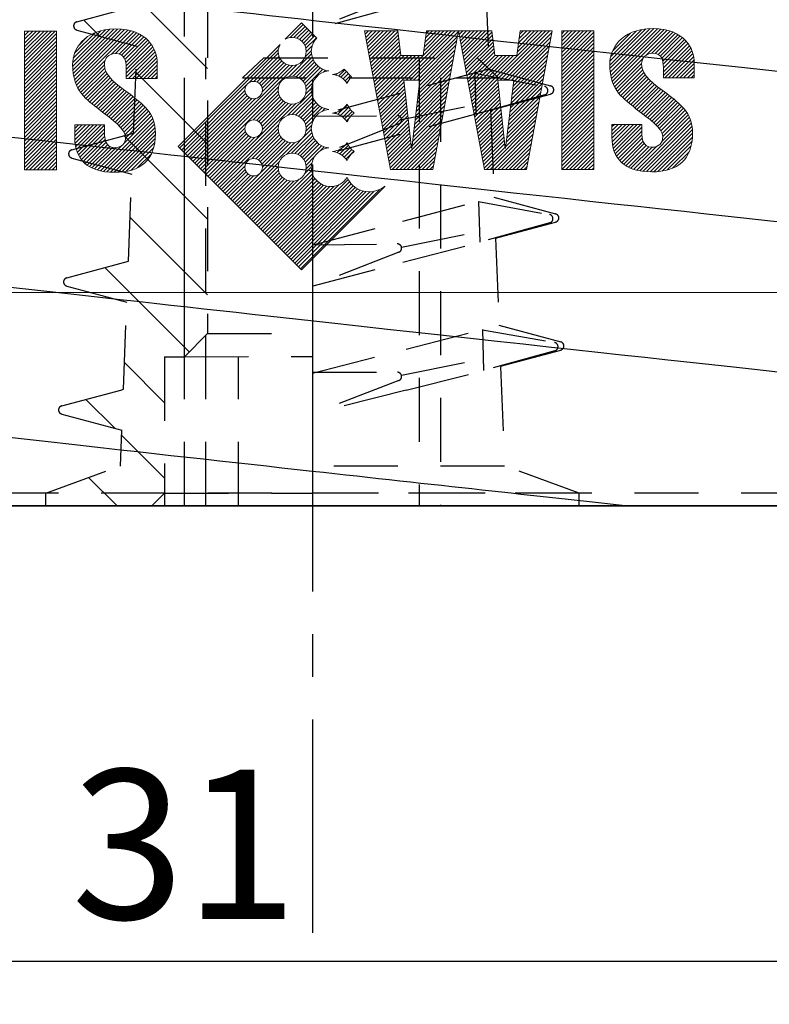
# Model space of a CAD drawing. Units: inches. Extents: x 1776 to 2583, y 700 to 1260.
# Drawn here: x 2445 to 2463, y 749 to 772 of the extents above; entities that cross this region are included whole.
import ezdxf

# ---------------------------------------------------------------- set-up
doc = ezdxf.new("R2010")
doc.units = ezdxf.units.IN
doc.header["$MEASUREMENT"] = 0
doc.linetypes.add('CENS', pattern=[13, 10, -1, 1, -1])
doc.linetypes.add('HIDS', pattern=[2.5, 1.5, -1])
for name, color, linetype in [('01-下書線', 251, 'Continuous'), ('02-実線-1', 7, 'Continuous'), ('03-細線', 1, 'Continuous'), ('04-破線-1', 5, 'HIDS'), ('06-中心線', 1, 'CENS'), ('08-ﾊｯﾁﾝｸﾞ', 2, 'Continuous'), ('10-寸法', 3, 'Continuous'), ('11-ﾈｼﾞ関連', 7, 'Continuous')]:
    doc.layers.add(name, color=color, linetype=linetype)
doc.styles.add('STD', font='TXT.shx', dxfattribs={"bigfont": 'bigfont.shx'})
doc.dimstyles.new('1：1', dxfattribs={"dimtxt": 3.5, "dimasz": 2.3, "dimexe": 1, "dimexo": 1, "dimgap": 1, "dimtad": 3, "dimdsep": 46, "dimtxsty": 'STD', "dimblk1": 'ARRI', "dimblk2": 'ARRI', "dimsah": 1, "dimcen": 0, "dimclrd": 3, "dimclre": 3, "dimclrt": 4, "dimadec": 0, "dimazin": 0, "dimtfac": 0.7, "dimtmove": 0, "dimatfit": 0, "dimldrblk": 'ARRI', "dimfxl": 1, "dimtvp": 1, "dimtolj": 1, "dimtzin": 0, "dimarcsym": 0})

# ---------------------------------------------------------------- blocks, each defined once
blk = doc.blocks.new('_DotSmall')
at = {"color": 0, "linetype": 'ByBlock', "const_width": 0.5}
blk.add_lwpolyline([(-0.0625, 0, 1), (0.0625, 0, 1)], format="xyb", close=True, dxfattribs=at)
blk = doc.blocks.new('*D150')
at = {"layer": '10-寸法', "color": 3, "lineweight": -2, "transparency": 16777216}
for p, q in [((2433.672, 765.652), (2433.672, 749.054)), ((2464.672, 765.652), (2464.672, 749.054)), ((2464.672, 750.054), (2433.672, 750.054))]:
    blk.add_line(p, q, dxfattribs=at)
at = {"layer": 'Defpoints', "color": 0, "transparency": 16777216}
for p in [(2433.672, 766.652), (2464.672, 766.652), (2433.672, 750.054)]:
    blk.add_point(p, dxfattribs=at)
at = {"layer": '10-寸法', "color": 3, "lineweight": -2, "transparency": 16777216, "xscale": 2.3, "yscale": 2.3, "zscale": 2.3, "rotation": 180}
blk.add_blockref('_DotSmall', (2433.672, 750.054), dxfattribs=at)
at = {"layer": '10-寸法', "color": 3, "lineweight": -2, "transparency": 16777216, "xscale": 2.3, "yscale": 2.3, "zscale": 2.3}
blk.add_blockref('_DotSmall', (2464.672, 750.054), dxfattribs=at)
at = {"layer": '10-寸法', "color": 4, "transparency": 16777216, "insert": (2449.172, 752.804), "char_height": 3.5, "attachment_point": 5, "style": 'STD'}
blk.add_mtext('\\A1;31', dxfattribs=at)
blk = doc.blocks.new('ARRI')
at = {"color": 0, "linetype": 'ByBlock'}
for p, q in [((0, 0), (-1, 0.213)), ((-1, -0.213), (0, 0)), ((0, 0), (-1, 0))]:
    blk.add_line(p, q, dxfattribs=at)
blk = doc.blocks.new('A$C1f61d381')
at = {"layer": '03-細線', "color": 1, "linetype": 'Continuous'}
for points, knots in [([(-46.623, -6.48), (-45.264, -6.634), (-43.948, -6.783), (-39.6, -7.274), (-36.766, -7.593), (-28.91, -8.476), (-24.53, -8.965), (-13.341, -10.203), (-8.477, -10.726), (-3.261, -11.267), (-2.059, -11.39), (0.119, -11.61), (1.108, -11.709), (4.067, -12.002), (6.046, -12.195), (10.01, -12.576), (11.995, -12.764), (19.923, -13.496), (25.888, -14.011), (37.868, -14.939), (43.883, -15.352), (50.258, -15.715), (50.591, -15.733), (50.924, -15.752)], [0.566987, 0.566987, 0.566987, 0.566987, 1.587586, 1.587586, 4.048073, 4.048073, 8.969046, 8.969046, 18.810991, 18.810991, 22.117687, 22.117687, 25.062017, 25.062017, 30.950679, 30.950679, 36.839341, 36.839341, 54.449275, 54.449275, 72.05921, 72.05921, 73.0308, 73.0308, 73.0308, 73.0308]), ([(-46.623, -8.996), (-45.363, -9.139), (-44.141, -9.277), (-39.881, -9.758), (-37.048, -10.077), (-29.191, -10.96), (-24.81, -11.449), (-13.616, -12.688), (-8.746, -13.211), (-3.153, -13.792), (-1.652, -13.944), (0.697, -14.18), (1.578, -14.267), (4.231, -14.53), (6.005, -14.703), (11.335, -15.215), (14.897, -15.546), (25.687, -16.507), (32.944, -17.094), (44.366, -17.875), (48.503, -18.129), (53.365, -18.387), (54.077, -18.424), (54.789, -18.46)], [0.637451, 0.637451, 0.637451, 0.637451, 1.587407, 1.587407, 4.047536, 4.047536, 8.967793, 8.967793, 18.808307, 18.808307, 23.036881, 23.036881, 25.6724, 25.6724, 30.943439, 30.943439, 41.485516, 41.485516, 62.797293, 62.797293, 74.83727, 74.83727, 76.902124, 76.902124, 76.902124, 76.902124]), ([(-46.623, -11.512), (-45.462, -11.643), (-44.334, -11.771), (-40.162, -12.242), (-37.329, -12.561), (-29.471, -13.444), (-25.089, -13.933), (-13.891, -15.173), (-9.014, -15.697), (-3.412, -16.278), (-1.909, -16.431), (0.47, -16.67), (1.377, -16.76), (4.112, -17.03), (5.941, -17.208), (11.435, -17.736), (15.108, -18.077), (26.158, -19.056), (33.569, -19.65), (45.717, -20.468), (50.426, -20.747), (56.308, -21.038), (57.464, -21.093), (58.621, -21.144)], [0.70821, 0.70821, 0.70821, 0.70821, 1.587229, 1.587229, 4.046999, 4.046999, 8.966541, 8.966541, 18.805625, 18.805625, 23.03152, 23.03152, 25.744325, 25.744325, 31.169935, 31.169935, 42.021155, 42.021155, 63.723596, 63.723596, 77.373869, 77.373869, 80.706008, 80.706008, 80.706008, 80.706008]), ([(-46.623, -15.034), (-45.601, -15.15), (-44.603, -15.263), (-40.556, -15.72), (-37.722, -16.039), (-29.864, -16.922), (-25.481, -17.411), (-14.276, -18.652), (-9.39, -19.177), (-4.122, -19.724), (-2.896, -19.849), (-0.693, -20.071), (0.296, -20.17), (3.132, -20.451), (4.985, -20.632), (8.7, -20.99), (10.561, -21.166), (16.151, -21.685), (19.89, -22.019), (33.448, -23.164), (43.34, -23.876), (56.347, -24.549), (59.377, -24.688), (62.92, -24.825), (63.423, -24.844), (63.926, -24.862)], [0.807775, 0.807775, 0.807775, 0.807775, 1.586978, 1.586978, 4.046247, 4.046247, 8.964787, 8.964787, 18.801865, 18.801865, 22.155206, 22.155206, 25.088727, 25.088727, 30.583185, 30.583185, 36.077643, 36.077643, 47.066559, 47.066559, 75.787881, 75.787881, 84.476265, 84.476265, 85.912989, 85.912989, 85.912989, 85.912989]), ([(-46.623, -18.557), (-45.738, -18.657), (-44.871, -18.755), (-40.949, -19.198), (-38.116, -19.517), (-30.256, -20.4), (-25.872, -20.889), (-14.66, -22.131), (-9.766, -22.656), (-4.476, -23.206), (-3.24, -23.332), (-1.025, -23.555), (-0.032, -23.654), (2.937, -23.949), (4.923, -24.143), (11.506, -24.775), (16.118, -25.2), (20.751, -25.601)], [0.907933, 0.907933, 0.907933, 0.907933, 1.586728, 1.586728, 4.045497, 4.045497, 8.963036, 8.963036, 18.798114, 18.798114, 22.170504, 22.170504, 25.108247, 25.108247, 30.983733, 30.983733, 44.536939, 44.536939, 44.536939, 44.536939]), ([(-42.045, -22.596), (-39.87, -22.841), (-37.821, -23.072), (-30.649, -23.878), (-26.263, -24.368), (-19.697, -25.095), (-17.238, -25.364), (-15.059, -25.601)], [2.23192, 2.23192, 2.23192, 2.23192, 4.044748, 4.044748, 8.961287, 8.961287, 12.678452, 12.678452, 12.678452, 12.678452])]:
    blk.add_open_spline(points, degree=3, knots=knots, dxfattribs=at)
blk = doc.blocks.new('A$C558c5dde')
at = {"layer": '11-ﾈｼﾞ関連', "linetype": 'HIDS'}
h = blk.add_hatch(dxfattribs=at)
h.set_pattern_fill('ANSI31', color=5, scale=10)
h.set_pattern_definition([(45, (-1657.6463, -718.7886), (-0.8838835, 0.8838835), [])])
h.paths.add_polyline_path([(12.171, 2.366), (11.784, 3.812, 0.767327), (11.59, 3.812), (11.213, 2.404), (9.171, 2.484), (8.784, 3.93, 0.767327), (8.59, 3.93), (8.213, 2.522), (6.171, 2.602), (5.784, 4.048, 0.767327), (5.59, 4.048), (5.213, 2.64), (3.171, 2.72), (2.784, 4.166, 0.767327), (2.59, 4.166), (2.213, 2.758), (0.171, 2.838), (0.155, 2.899), (-0.216, 4.284, 0.339454), (-0.313, 4.359, 0.339454), (-0.41, 4.284), (-0.787, 2.876), (-1.626, 2.909), (-2.263, 4.659), (-2.563, 4.659), (-2.563, 2.173), (-2.263, 1.873), (0.936, 1.873), (0.936, 1.409), (17.437, 1.409), (17.437, 2.159)])
h.paths.add_polyline_path([(17.437, 1.368), (17.437, 1.409), (0.936, 1.409), (1.477, 0.868), (16.937, 0.868)])
at = {"layer": '11-ﾈｼﾞ関連', "color": 5, "linetype": 'HIDS'}
for p, q in [((-2.563, 4.659), (-2.563, 1.873)), ((-2.563, 4.659), (-2.263, 4.659)), ((-2.263, 4.659), (-1.626, 2.909)), ((-0.41, 4.284), (-0.787, 2.876)), ((-0.216, 4.284), (0.155, 2.899)), ((2.59, 4.166), (2.213, 2.758)), ((2.784, 4.166), (3.171, 2.72)), ((5.59, 4.048), (5.213, 2.64)), ((5.784, 4.048), (6.171, 2.602)), ((8.59, 3.93), (8.213, 2.522)), ((8.784, 3.93), (9.171, 2.484)), ((11.59, 3.812), (11.213, 2.404)), ((11.784, 3.812), (12.171, 2.366)), ((-1.626, 2.909), (-0.787, 2.876)), ((0.155, 2.899), (0.171, 2.838)), ((0.171, 2.838), (2.213, 2.758)), ((3.171, 2.72), (5.213, 2.64)), ((6.171, 2.602), (8.213, 2.522)), ((9.171, 2.484), (11.213, 2.404)), ((12.171, 2.366), (17.437, 2.159)), ((-2.563, 2.173), (-2.263, 1.873)), ((17.437, 2.159), (17.437, 1.368)), ((-2.263, 1.873), (-2.563, 1.873)), ((-2.563, 0.141), (-2.563, 1.873)), ((0.936, 1.873), (-2.263, 1.873)), ((-2.263, 1.873), (-2.263, -1.591)), ((0.936, 1.873), (0.936, 1.409)), ((0.936, 1.409), (0.94, -1.591)), ((0.936, 1.409), (1.477, 0.868)), ((0.936, 1.409), (17.437, 1.409)), ((17.437, 1.368), (16.937, 0.868)), ((17.437, 1.368), (17.437, -1.591)), ((16.937, 0.868), (1.477, 0.868)), ((1.477, 0.868), (1.477, -1.591)), ((16.937, 0.868), (16.937, -1.591)), ((-2.563, 0.141), (0.936, 0.141)), ((-2.563, -1.591), (-2.563, 0.141)), ((-2.563, -7.841), (-2.563, -1.591)), ((-2.263, -7.841), (-2.263, -1.591)), ((-1.626, -6.091), (-1.626, -1.591)), ((0.152, -3.789), (-0.406, -1.591)), ((0.378, -3.616), (-0.406, -1.591)), ((0.553, -1.591), (1.115, -3.789)), ((0.57, -1.591), (0.571, -3.579)), ((3.385, -3.616), (2.592, -1.591)), ((2.6, -1.611), (3.147, -3.71)), ((3.557, -1.591), (3.578, -3.578)), ((3.558, -1.611), (4.11, -3.71)), ((6.392, -3.616), (5.592, -1.591)), ((6.143, -3.635), (5.6, -1.611)), ((7.106, -3.635), (6.558, -1.611)), ((6.571, -1.591), (6.585, -3.579)), ((9.138, -3.561), (8.6, -1.611)), ((9.399, -3.616), (8.6, -1.611)), ((10.101, -3.561), (9.558, -1.611)), ((9.575, -1.591), (9.592, -3.579)), ((12.133, -3.486), (11.601, -1.611)), ((12.406, -3.617), (11.601, -1.611)), ((13.096, -3.486), (12.559, -1.611)), ((12.571, -1.591), (12.599, -3.578)), ((17.437, -1.591), (17.437, -5.341)), ((0.503, -3.68), (0.888, -5.592)), ((3.499, -3.677), (3.867, -5.503)), ((6.713, -5.763), (6.143, -3.635)), ((6.496, -3.68), (6.845, -5.415)), ((7.671, -5.725), (7.106, -3.635)), ((9.713, -5.645), (9.138, -3.561)), ((9.492, -3.68), (9.824, -5.326)), ((10.671, -5.607), (10.101, -3.561)), ((12.133, -3.486), (12.713, -5.527)), ((12.499, -3.68), (12.821, -5.237)), ((13.096, -3.486), (13.671, -5.489)), ((0.152, -3.789), (0.713, -5.999)), ((1.115, -3.789), (1.671, -5.961)), ((3.147, -3.71), (3.713, -5.881)), ((4.11, -3.71), (4.671, -5.843)), ((10.587, -5.304), (9.627, -5.332)), ((10.268, -6.909), (10.587, -5.304)), ((13.592, -5.214), (12.632, -5.243)), ((12.632, -5.243), (13.073, -6.799)), ((13.267, -6.792), (13.592, -5.214)), ((4.576, -5.482), (3.616, -5.511)), ((4.073, -7.152), (3.616, -5.511)), ((4.576, -5.482), (4.268, -7.144)), ((7.581, -5.393), (6.621, -5.421)), ((7.073, -7.035), (6.621, -5.421)), ((7.581, -5.393), (7.268, -7.026)), ((9.627, -5.332), (10.073, -6.917)), ((12.713, -5.527), (10.671, -5.607)), ((12.713, -5.527), (13.09, -6.935)), ((13.671, -5.489), (13.284, -6.935)), ((17.437, -5.341), (13.671, -5.489)), ((1.571, -5.571), (0.612, -5.6)), ((1.073, -7.27), (0.612, -5.6)), ((1.563, -5.572), (1.268, -7.261)), ((6.717, -5.763), (4.671, -5.843)), ((6.713, -5.763), (7.09, -7.171)), ((7.671, -5.725), (7.284, -7.171)), ((9.713, -5.645), (7.671, -5.725)), ((9.713, -5.645), (10.09, -7.053)), ((10.671, -5.607), (10.284, -7.053)), ((0.713, -5.999), (1.09, -7.407)), ((1.671, -5.961), (1.284, -7.407)), ((3.713, -5.881), (1.671, -5.961)), ((3.713, -5.881), (4.09, -7.289)), ((4.671, -5.843), (4.284, -7.289)), ((-2.263, -7.841), (-1.626, -6.091)), ((0.698, -5.999), (-1.626, -6.091)), ((-2.563, -7.841), (-2.263, -7.841))]:
    blk.add_line(p, q, dxfattribs=at)
for centre, start, end in [((-0.313, 4.259), 90, 165), ((-0.313, 4.259), 15, 90), ((2.687, 4.141), 15, 165), ((5.687, 4.023), 15, 165), ((8.687, 3.905), 15, 165), ((11.687, 3.786), 15, 165), ((0.471, -3.58), 201.1631, 0.027), ((3.478, -3.58), 201.3906, 0.5966), ((6.485, -3.58), 201.5522, 0.412), ((9.492, -3.58), 201.7129, 0.4927), ((12.499, -3.58), 201.8727, 0.7961), ((10.17, -6.89), 195.7371, 348.7622), ((13.17, -6.772), 195.8225, 348.3634), ((4.17, -7.126), 195.5453, 349.4908), ((7.17, -7.008), 195.6443, 349.1374), ((10.187, -7.027), 195, 270), ((10.187, -7.027), 270, 345), ((13.187, -6.909), 195, 270), ((13.187, -6.909), 270, 345), ((1.17, -7.244), 195.4411, 350.0894), ((4.187, -7.263), 195, 270), ((4.187, -7.263), 270, 345), ((7.187, -7.145), 195, 270), ((7.187, -7.145), 270, 345), ((1.187, -7.381), 195, 270), ((1.187, -7.381), 270, 345)]:
    blk.add_arc(centre, 0.1, start, end, dxfattribs=at)

msp = doc.modelspace()

# ---------------------------------------------------------------- linework, layer by layer
at = {"layer": '01-下書線'}
msp.add_line((1875.614, 760.731), (2583.029, 760.731), dxfattribs=at)
at = {"layer": '02-実線-1', "lineweight": 0}
for p, q in [((2445.427, 768.606), (2445.427, 771.856)), ((2445.427, 771.856), (2446.175, 771.856)), ((2446.175, 771.856), (2446.175, 768.606)), ((2454.001, 768.617), (2453.393, 771.864)), ((2453.393, 771.864), (2454.176, 771.864)), ((2454.176, 771.864), (2454.244, 771.287)), ((2454.768, 771.287), (2454.845, 771.864)), ((2454.845, 771.864), (2455.592, 771.864)), ((2455.592, 771.864), (2454.991, 768.617)), ((2456.2, 768.617), (2455.592, 771.864)), ((2455.592, 771.864), (2456.373, 771.864)), ((2456.373, 771.864), (2456.443, 771.287)), ((2456.964, 771.287), (2457.043, 771.864)), ((2457.043, 771.864), (2457.788, 771.864)), ((2457.788, 771.864), (2457.188, 768.617)), ((2458.017, 768.617), (2458.017, 771.864)), ((2458.017, 771.864), (2458.764, 771.864)), ((2458.764, 771.864), (2458.764, 768.617)), ((2454.244, 771.287), (2454.768, 771.287)), ((2456.443, 771.287), (2456.964, 771.287)), ((2454.692, 770.71), (2454.317, 770.71)), ((2454.317, 770.71), (2454.492, 769.118)), ((2454.499, 769.118), (2454.692, 770.71)), ((2456.888, 770.71), (2456.516, 770.71)), ((2456.516, 770.71), (2456.689, 769.118)), ((2456.698, 769.118), (2456.888, 770.71)), ((2454.492, 769.118), (2454.499, 769.118)), ((2456.689, 769.118), (2456.698, 769.118)), ((2446.175, 768.606), (2445.427, 768.606)), ((2454.991, 768.617), (2454.001, 768.617)), ((2457.188, 768.617), (2456.2, 768.617)), ((2458.764, 768.617), (2458.017, 768.617))]:
    msp.add_line(p, q, dxfattribs=at)
at = {"layer": '02-実線-1'}
msp.add_lwpolyline([(2011.08, 810.731), (2468.312, 810.731), (2539.672, 760.731), (1939.672, 760.731)], close=True, dxfattribs=at)
at = {"layer": '02-実線-1', "lineweight": 0}
for points in [[(2451.918, 772.051), (2451.918, 772.051), (2451.535, 771.668), (2451.535, 771.668)], [(2452.272, 771.695), (2452.272, 771.695), (2451.918, 772.051), (2451.918, 772.051)], [(2451.535, 771.668), (2451.583, 771.694), (2451.637, 771.71), (2451.698, 771.71)], [(2451.414, 771.548), (2451.414, 771.548), (2449.029, 769.157), (2449.029, 769.157)], [(2448.534, 771.105), (2448.534, 771.105), (2448.534, 770.752), (2448.534, 770.752)], [(2461.119, 771.114), (2461.119, 771.114), (2461.119, 770.762), (2461.119, 770.762)], [(2447.81, 770.752), (2447.81, 770.752), (2447.81, 770.994), (2447.81, 770.994)], [(2452.913, 770.968), (2452.842, 770.9), (2452.748, 770.854), (2452.645, 770.844)], [(2453.09, 770.791), (2453.09, 770.791), (2452.913, 770.968), (2452.913, 770.968)], [(2460.395, 770.762), (2460.395, 770.762), (2460.395, 771.003), (2460.395, 771.003)], [(2448.534, 770.752), (2448.534, 770.752), (2447.81, 770.752), (2447.81, 770.752)], [(2452.645, 770.844), (2452.787, 770.83), (2452.91, 770.75), (2452.983, 770.635)], [(2452.983, 770.635), (2453.01, 770.692), (2453.047, 770.745), (2453.09, 770.791)], [(2461.119, 770.762), (2461.119, 770.762), (2460.395, 770.762), (2460.395, 770.762)], [(2452.983, 770.149), (2452.91, 770.034), (2452.787, 769.954), (2452.645, 769.94)], [(2453.148, 769.94), (2453.079, 769.995), (2453.021, 770.067), (2452.983, 770.149)], [(2452.645, 769.94), (2452.787, 769.926), (2452.91, 769.846), (2452.983, 769.73)], [(2452.983, 769.73), (2453.021, 769.813), (2453.079, 769.885), (2453.148, 769.94)], [(2446.603, 769.37), (2446.603, 769.37), (2446.603, 769.663), (2446.603, 769.663)], [(2446.603, 769.663), (2446.603, 769.663), (2447.302, 769.663), (2447.302, 769.663)], [(2447.302, 769.663), (2447.302, 769.663), (2447.302, 769.489), (2447.302, 769.489)], [(2459.191, 769.381), (2459.191, 769.381), (2459.191, 769.673), (2459.191, 769.673)], [(2459.191, 769.673), (2459.191, 769.673), (2459.889, 769.673), (2459.889, 769.673)], [(2459.889, 769.673), (2459.889, 769.673), (2459.889, 769.5), (2459.889, 769.5)], [(2449.029, 769.157), (2449.029, 769.157), (2451.918, 766.264), (2451.918, 766.264)], [(2452.983, 769.245), (2452.91, 769.13), (2452.787, 769.05), (2452.645, 769.036)], [(2452.645, 769.036), (2452.787, 769.022), (2452.91, 768.942), (2452.983, 768.827)], [(2453.148, 769.036), (2453.079, 769.092), (2453.021, 769.163), (2452.983, 769.245)], [(2452.983, 768.827), (2453.021, 768.909), (2453.079, 768.98), (2453.148, 769.036)], [(2451.918, 766.264), (2451.918, 766.264), (2453.87, 768.221), (2453.87, 768.221)], [(2453.87, 768.221), (2453.869, 768.222), (2453.868, 768.223), (2453.867, 768.225)]]:
    msp.add_open_spline(points, degree=3, dxfattribs=at)
for points, knots in [([(2447.173, 770.021), (2446.896, 770.264), (2446.552, 770.426), (2446.552, 771.081), (2446.552, 771.393), (2446.787, 771.909), (2447.566, 771.909), (2448.306, 771.909), (2448.534, 771.441), (2448.534, 771.105)], [13, 13, 13, 13, 14, 14, 14, 15, 15, 15, 16, 16, 16, 16]), ([(2459.76, 770.032), (2459.483, 770.274), (2459.139, 770.436), (2459.139, 771.089), (2459.139, 771.402), (2459.375, 771.917), (2460.153, 771.917), (2460.892, 771.917), (2461.119, 771.449), (2461.119, 771.114)], [13, 13, 13, 13, 14, 14, 14, 15, 15, 15, 16, 16, 16, 16]), ([(2451.698, 771.71), (2451.879, 771.71), (2452.026, 771.565), (2452.026, 771.383), (2452.026, 771.2), (2451.879, 771.053), (2451.698, 771.053), (2451.517, 771.053), (2451.369, 771.2), (2451.369, 771.383), (2451.369, 771.442), (2451.386, 771.499), (2451.414, 771.548)], [0, 0, 0, 0, 1, 1, 1, 2, 2, 2, 3, 3, 3, 4, 4, 4, 4]), ([(2452.556, 770.93), (2452.326, 770.952), (2452.146, 771.147), (2452.146, 771.383), (2452.146, 771.505), (2452.195, 771.616), (2452.272, 771.695)], [17, 17, 17, 17, 18, 18, 18, 19, 19, 19, 19]), ([(2460.395, 771.003), (2460.395, 771.178), (2460.357, 771.34), (2460.145, 771.34), (2459.975, 771.34), (2459.886, 771.231), (2459.886, 771.089), (2459.886, 770.802), (2460.181, 770.614), (2460.477, 770.396)], [1, 1, 1, 1, 2, 2, 2, 3, 3, 3, 4, 4, 4, 4]), ([(2447.81, 770.994), (2447.81, 771.169), (2447.771, 771.332), (2447.559, 771.332), (2447.389, 771.332), (2447.298, 771.222), (2447.298, 771.081), (2447.298, 770.793), (2447.595, 770.604), (2447.89, 770.386)], [1, 1, 1, 1, 2, 2, 2, 3, 3, 3, 4, 4, 4, 4]), ([(2452.556, 770.026), (2452.326, 770.048), (2452.146, 770.242), (2452.146, 770.479), (2452.146, 770.713), (2452.326, 770.907), (2452.556, 770.93)], [15, 15, 15, 15, 16, 16, 16, 17, 17, 17, 17]), ([(2450.796, 770.272), (2450.682, 770.272), (2450.59, 770.365), (2450.59, 770.479), (2450.59, 770.592), (2450.682, 770.682), (2450.796, 770.682), (2450.909, 770.682), (2451.001, 770.592), (2451.001, 770.479), (2451.001, 770.365), (2450.909, 770.272), (2450.796, 770.272)], [0, 0, 0, 0, 1, 1, 1, 2, 2, 2, 3, 3, 3, 4, 4, 4, 4]), ([(2451.698, 770.149), (2451.517, 770.149), (2451.369, 770.296), (2451.369, 770.479), (2451.369, 770.658), (2451.517, 770.806), (2451.698, 770.806), (2451.879, 770.806), (2452.026, 770.658), (2452.026, 770.479), (2452.026, 770.296), (2451.879, 770.149), (2451.698, 770.149)], [0, 0, 0, 0, 1, 1, 1, 2, 2, 2, 3, 3, 3, 4, 4, 4, 4]), ([(2447.89, 770.386), (2448.192, 770.139), (2448.493, 769.96), (2448.493, 769.463), (2448.493, 768.824), (2448.136, 768.55), (2447.538, 768.55), (2446.887, 768.55), (2446.603, 768.868), (2446.603, 769.37)], [4, 4, 4, 4, 5, 5, 5, 6, 6, 6, 7, 7, 7, 7]), ([(2460.477, 770.396), (2460.778, 770.149), (2461.078, 769.971), (2461.078, 769.475), (2461.078, 768.836), (2460.721, 768.562), (2460.124, 768.562), (2459.475, 768.562), (2459.191, 768.88), (2459.191, 769.381)], [4, 4, 4, 4, 5, 5, 5, 6, 6, 6, 7, 7, 7, 7]), ([(2447.302, 769.489), (2447.302, 769.326), (2447.328, 769.127), (2447.538, 769.127), (2447.698, 769.127), (2447.794, 769.221), (2447.794, 769.375), (2447.794, 769.57), (2447.477, 769.79), (2447.173, 770.021)], [10, 10, 10, 10, 11, 11, 11, 12, 12, 12, 13, 13, 13, 13]), ([(2452.556, 769.121), (2452.326, 769.145), (2452.146, 769.339), (2452.146, 769.575), (2452.146, 769.809), (2452.326, 770.003), (2452.556, 770.026)], [13, 13, 13, 13, 14, 14, 14, 15, 15, 15, 15]), ([(2459.889, 769.5), (2459.889, 769.337), (2459.914, 769.139), (2460.124, 769.139), (2460.284, 769.139), (2460.381, 769.232), (2460.381, 769.386), (2460.381, 769.581), (2460.064, 769.801), (2459.76, 770.032)], [10, 10, 10, 10, 11, 11, 11, 12, 12, 12, 13, 13, 13, 13]), ([(2450.796, 769.369), (2450.682, 769.369), (2450.59, 769.461), (2450.59, 769.575), (2450.59, 769.686), (2450.682, 769.778), (2450.796, 769.778), (2450.909, 769.778), (2451.001, 769.686), (2451.001, 769.575), (2451.001, 769.461), (2450.909, 769.369), (2450.796, 769.369)], [0, 0, 0, 0, 1, 1, 1, 2, 2, 2, 3, 3, 3, 4, 4, 4, 4]), ([(2451.698, 769.245), (2451.517, 769.245), (2451.369, 769.393), (2451.369, 769.575), (2451.369, 769.754), (2451.517, 769.902), (2451.698, 769.902), (2451.879, 769.902), (2452.026, 769.754), (2452.026, 769.575), (2452.026, 769.393), (2451.879, 769.245), (2451.698, 769.245)], [0, 0, 0, 0, 1, 1, 1, 2, 2, 2, 3, 3, 3, 4, 4, 4, 4]), ([(2452.983, 768.427), (2452.903, 768.3), (2452.761, 768.215), (2452.601, 768.215), (2452.35, 768.215), (2452.146, 768.419), (2452.146, 768.668), (2452.146, 768.905), (2452.326, 769.098), (2452.556, 769.121)], [10, 10, 10, 10, 11, 11, 11, 12, 12, 12, 13, 13, 13, 13]), ([(2450.796, 768.465), (2450.682, 768.465), (2450.59, 768.557), (2450.59, 768.668), (2450.59, 768.782), (2450.682, 768.874), (2450.796, 768.874), (2450.909, 768.874), (2451.001, 768.782), (2451.001, 768.668), (2451.001, 768.557), (2450.909, 768.465), (2450.796, 768.465)], [0, 0, 0, 0, 1, 1, 1, 2, 2, 2, 3, 3, 3, 4, 4, 4, 4]), ([(2451.698, 768.341), (2451.517, 768.341), (2451.369, 768.489), (2451.369, 768.668), (2451.369, 768.85), (2451.517, 768.998), (2451.698, 768.998), (2451.879, 768.998), (2452.026, 768.85), (2452.026, 768.668), (2452.026, 768.489), (2451.879, 768.341), (2451.698, 768.341)], [0, 0, 0, 0, 1, 1, 1, 2, 2, 2, 3, 3, 3, 4, 4, 4, 4]), ([(2453.867, 768.225), (2453.768, 768.143), (2453.641, 768.094), (2453.502, 768.094), (2453.272, 768.094), (2453.075, 768.23), (2452.983, 768.427)], [8, 8, 8, 8, 9, 9, 9, 10, 10, 10, 10])]:
    msp.add_open_spline(points, degree=3, knots=knots, dxfattribs=at)
at = {"layer": '02-実線-1', "lineweight": 9}
msp.add_open_spline([(2463.752, 765.731), (2463.752, 765.731), (2434.593, 765.731), (2434.593, 765.731)], degree=3, dxfattribs=at)
at = {"layer": '04-破線-1'}
msp.add_lwpolyline([(2010.46, 809.931), (2468.931, 809.931), (2538.721, 761.031), (1940.624, 761.031)], close=True, dxfattribs=at)
at = {"layer": '06-中心線', "color": 1, "linetype": 'CENS'}
msp.add_line((2452.172, 820.731), (2452.172, 750.731), dxfattribs=at)
at = {"layer": '08-ﾊｯﾁﾝｸﾞ', "linetype": 'Continuous'}
for p, q in [((2446.14, 771.854), (2445.431, 771.145)), ((2446.052, 771.854), (2445.431, 771.234)), ((2445.964, 771.854), (2445.431, 771.322)), ((2445.875, 771.854), (2445.431, 771.41)), ((2445.787, 771.854), (2445.431, 771.499)), ((2445.698, 771.854), (2445.431, 771.587)), ((2445.61, 771.854), (2445.431, 771.676)), ((2445.522, 771.854), (2445.431, 771.764)), ((2445.433, 771.854), (2445.431, 771.852)), ((2446.178, 771.804), (2445.431, 771.057)), ((2447.425, 771.902), (2446.554, 771.031)), ((2447.324, 771.889), (2446.555, 771.12)), ((2447.519, 771.907), (2446.559, 770.947)), ((2447.607, 771.907), (2446.567, 770.867)), ((2447.212, 771.866), (2446.569, 771.222)), ((2447.692, 771.903), (2446.58, 770.792)), ((2447.772, 771.895), (2446.597, 770.72)), ((2447.08, 771.822), (2446.605, 771.347)), ((2447.847, 771.882), (2446.618, 770.653)), ((2447.919, 771.866), (2446.643, 770.59)), ((2447.987, 771.845), (2447.457, 771.315)), ((2448.051, 771.821), (2447.561, 771.331)), ((2451.956, 772.013), (2451.649, 771.706)), ((2452, 771.969), (2451.739, 771.707)), ((2452.044, 771.924), (2451.81, 771.691)), ((2452.088, 771.88), (2451.87, 771.662)), ((2452.132, 771.836), (2451.92, 771.624)), ((2453.398, 771.864), (2453.393, 771.86)), ((2453.486, 771.864), (2453.407, 771.785)), ((2453.575, 771.864), (2453.421, 771.711)), ((2453.663, 771.864), (2453.435, 771.636)), ((2453.751, 771.864), (2453.449, 771.562)), ((2453.84, 771.864), (2453.463, 771.487)), ((2453.928, 771.864), (2453.477, 771.413)), ((2454.016, 771.864), (2453.491, 771.339)), ((2454.105, 771.864), (2453.505, 771.264)), ((2454.177, 771.848), (2453.519, 771.19)), ((2455.431, 771.864), (2453.714, 770.147)), ((2455.519, 771.864), (2454.365, 770.71)), ((2455.588, 771.845), (2454.453, 770.71)), ((2455.342, 771.864), (2454.768, 771.29)), ((2455.254, 771.864), (2454.782, 771.392)), ((2455.166, 771.864), (2454.795, 771.494)), ((2455.077, 771.864), (2454.809, 771.596)), ((2454.989, 771.864), (2454.823, 771.698)), ((2454.9, 771.864), (2454.837, 771.8)), ((2455.607, 771.864), (2455.594, 771.851)), ((2455.696, 771.864), (2455.608, 771.776)), ((2455.784, 771.864), (2455.622, 771.702)), ((2455.873, 771.864), (2455.636, 771.627)), ((2455.961, 771.864), (2455.65, 771.553)), ((2456.049, 771.864), (2455.664, 771.479)), ((2456.138, 771.864), (2455.678, 771.404)), ((2456.226, 771.864), (2455.692, 771.33)), ((2456.315, 771.864), (2455.706, 771.255)), ((2456.376, 771.837), (2455.72, 771.181)), ((2457.552, 771.864), (2455.901, 770.213)), ((2457.64, 771.864), (2455.915, 770.139)), ((2457.729, 771.864), (2456.574, 770.71)), ((2457.781, 771.828), (2456.663, 770.71)), ((2457.464, 771.864), (2456.976, 771.377)), ((2457.375, 771.864), (2456.99, 771.479)), ((2457.287, 771.864), (2457.004, 771.582)), ((2457.198, 771.864), (2457.018, 771.684)), ((2457.11, 771.864), (2457.032, 771.786)), ((2458.701, 771.864), (2458.017, 771.18)), ((2458.613, 771.864), (2458.017, 771.268)), ((2458.524, 771.864), (2458.017, 771.357)), ((2458.436, 771.864), (2458.017, 771.445)), ((2458.347, 771.864), (2458.017, 771.533)), ((2458.259, 771.864), (2458.017, 771.622)), ((2458.171, 771.864), (2458.017, 771.71)), ((2458.082, 771.864), (2458.017, 771.799)), ((2458.764, 771.838), (2458.017, 771.091)), ((2459.983, 771.909), (2459.14, 771.065)), ((2460.079, 771.916), (2459.143, 770.98)), ((2459.88, 771.893), (2459.143, 771.157)), ((2460.169, 771.917), (2459.15, 770.899)), ((2460.254, 771.914), (2459.162, 770.822)), ((2459.763, 771.866), (2459.162, 771.264)), ((2460.335, 771.907), (2459.178, 770.75)), ((2460.412, 771.896), (2459.198, 770.681)), ((2459.622, 771.813), (2459.208, 771.399)), ((2460.485, 771.88), (2459.222, 770.617)), ((2460.554, 771.861), (2459.997, 771.304)), ((2460.619, 771.838), (2460.121, 771.34)), ((2460.681, 771.811), (2460.205, 771.335)), ((2446.178, 771.715), (2445.431, 770.968)), ((2446.178, 771.627), (2445.431, 770.88)), ((2446.881, 771.711), (2446.711, 771.541)), ((2448.111, 771.793), (2447.64, 771.321)), ((2448.168, 771.761), (2447.702, 771.294)), ((2448.221, 771.725), (2447.748, 771.252)), ((2448.27, 771.686), (2447.779, 771.196)), ((2448.316, 771.644), (2447.799, 771.127)), ((2448.358, 771.597), (2447.808, 771.048)), ((2452.176, 771.792), (2451.962, 771.578)), ((2452.22, 771.747), (2451.995, 771.522)), ((2452.264, 771.703), (2452.018, 771.457)), ((2454.187, 771.769), (2453.533, 771.115)), ((2454.196, 771.69), (2453.547, 771.041)), ((2454.206, 771.611), (2453.561, 770.966)), ((2455.568, 771.736), (2454.541, 770.71)), ((2455.548, 771.628), (2454.63, 770.71)), ((2456.386, 771.758), (2455.734, 771.106)), ((2456.395, 771.68), (2455.748, 771.032)), ((2456.405, 771.601), (2455.762, 770.958)), ((2457.761, 771.72), (2456.751, 770.71)), ((2457.741, 771.611), (2456.84, 770.71)), ((2458.764, 771.75), (2458.017, 771.003)), ((2458.764, 771.662), (2458.017, 770.915)), ((2458.764, 771.573), (2458.017, 770.826)), ((2460.738, 771.78), (2460.272, 771.313)), ((2460.792, 771.745), (2460.322, 771.275)), ((2460.842, 771.707), (2460.358, 771.223)), ((2460.889, 771.666), (2460.38, 771.157)), ((2460.932, 771.62), (2460.392, 771.081)), ((2460.971, 771.571), (2460.395, 770.995)), ((2446.178, 771.539), (2445.431, 770.792)), ((2446.178, 771.45), (2445.431, 770.703)), ((2446.178, 771.362), (2445.431, 770.615)), ((2448.396, 771.547), (2447.81, 770.961)), ((2448.43, 771.493), (2447.81, 770.872)), ((2448.46, 771.434), (2447.81, 770.784)), ((2448.486, 771.372), (2447.866, 770.752)), ((2451.373, 771.43), (2449.064, 769.122)), ((2451.372, 771.341), (2450.675, 770.643)), ((2452.147, 771.408), (2452.006, 771.268)), ((2452.166, 771.516), (2452.026, 771.377)), ((2454.215, 771.532), (2453.575, 770.892)), ((2454.224, 771.453), (2453.589, 770.817)), ((2454.234, 771.374), (2453.603, 770.743)), ((2455.508, 771.411), (2454.676, 770.579)), ((2455.528, 771.519), (2454.688, 770.68)), ((2456.415, 771.522), (2455.775, 770.883)), ((2456.424, 771.443), (2455.789, 770.809)), ((2456.434, 771.365), (2455.803, 770.734)), ((2457.701, 771.395), (2456.871, 770.564)), ((2457.721, 771.503), (2456.883, 770.665)), ((2458.764, 771.485), (2458.017, 770.738)), ((2458.764, 771.396), (2458.017, 770.65)), ((2461.007, 771.518), (2460.395, 770.907)), ((2461.038, 771.461), (2460.395, 770.818)), ((2461.065, 771.4), (2460.427, 770.762)), ((2446.178, 771.273), (2445.431, 770.526)), ((2446.178, 771.185), (2445.431, 770.438)), ((2447.314, 771.172), (2446.672, 770.53)), ((2448.507, 771.304), (2447.955, 770.752)), ((2448.523, 771.232), (2448.043, 770.752)), ((2448.532, 771.152), (2448.132, 770.752)), ((2451.389, 771.27), (2450.802, 770.682)), ((2451.418, 771.21), (2450.875, 770.667)), ((2451.456, 771.16), (2450.93, 770.633)), ((2451.502, 771.118), (2450.971, 770.586)), ((2452.15, 771.323), (2451.624, 770.797)), ((2452.165, 771.25), (2451.72, 770.805)), ((2452.19, 771.187), (2451.794, 770.791)), ((2452.222, 771.13), (2451.856, 770.765)), ((2454.243, 771.295), (2453.616, 770.669)), ((2454.324, 771.287), (2453.63, 770.594)), ((2454.412, 771.287), (2453.644, 770.52)), ((2454.5, 771.287), (2453.658, 770.445)), ((2454.589, 771.287), (2453.672, 770.371)), ((2454.677, 771.287), (2453.686, 770.296)), ((2454.766, 771.287), (2453.7, 770.222)), ((2455.468, 771.194), (2454.652, 770.378)), ((2455.488, 771.302), (2454.664, 770.479)), ((2456.445, 771.287), (2455.817, 770.66)), ((2456.533, 771.287), (2455.831, 770.585)), ((2456.622, 771.287), (2455.845, 770.511)), ((2456.71, 771.287), (2455.859, 770.436)), ((2456.798, 771.287), (2455.873, 770.362)), ((2456.887, 771.287), (2455.887, 770.288)), ((2457.661, 771.178), (2456.847, 770.364)), ((2457.681, 771.286), (2456.859, 770.464)), ((2458.764, 771.308), (2458.017, 770.561)), ((2458.764, 771.22), (2458.017, 770.473)), ((2458.764, 771.131), (2458.017, 770.384)), ((2459.921, 771.228), (2459.25, 770.556)), ((2459.886, 771.104), (2459.281, 770.5)), ((2461.087, 771.334), (2460.516, 770.762)), ((2461.105, 771.262), (2460.604, 770.762)), ((2461.116, 771.185), (2460.692, 770.762)), ((2446.178, 771.097), (2445.431, 770.35)), ((2446.178, 771.008), (2445.431, 770.261)), ((2446.178, 770.92), (2445.431, 770.173)), ((2447.3, 771.069), (2446.705, 770.474)), ((2447.309, 770.991), (2446.741, 770.422)), ((2447.331, 770.923), (2446.78, 770.373)), ((2448.533, 771.065), (2448.22, 770.752)), ((2448.533, 770.977), (2448.308, 770.752)), ((2448.533, 770.889), (2448.397, 770.752)), ((2451.702, 771.053), (2449.418, 768.768)), ((2451.811, 771.073), (2449.462, 768.724)), ((2451.557, 771.084), (2450.996, 770.523)), ((2451.623, 771.061), (2450.996, 770.435)), ((2452.261, 771.08), (2451.909, 770.729)), ((2452.305, 771.037), (2451.953, 770.684)), ((2452.356, 770.999), (2451.988, 770.631)), ((2452.413, 770.968), (2452.014, 770.569)), ((2452.478, 770.944), (2452.434, 770.9)), ((2452.552, 770.93), (2452.551, 770.929)), ((2452.929, 770.953), (2452.783, 770.807)), ((2452.973, 770.909), (2452.841, 770.777)), ((2455.427, 770.977), (2454.628, 770.177)), ((2455.447, 771.085), (2454.64, 770.278)), ((2457.621, 770.961), (2456.823, 770.163)), ((2457.641, 771.069), (2456.835, 770.263)), ((2458.764, 771.043), (2458.017, 770.296)), ((2458.764, 770.955), (2458.017, 770.208)), ((2459.891, 771.021), (2459.316, 770.446)), ((2459.91, 770.951), (2459.354, 770.396)), ((2459.937, 770.89), (2459.395, 770.349)), ((2461.119, 771.1), (2460.781, 770.762)), ((2461.119, 771.012), (2460.869, 770.762)), ((2461.119, 770.923), (2460.958, 770.762)), ((2446.178, 770.831), (2445.431, 770.085)), ((2446.178, 770.743), (2445.431, 769.996)), ((2446.178, 770.655), (2445.431, 769.908)), ((2447.36, 770.864), (2446.821, 770.326)), ((2447.394, 770.811), (2446.866, 770.282)), ((2447.434, 770.761), (2446.912, 770.239)), ((2447.476, 770.715), (2446.959, 770.199)), ((2447.521, 770.672), (2447.008, 770.159)), ((2448.533, 770.8), (2448.485, 770.752)), ((2452.177, 770.643), (2452.026, 770.493)), ((2452.757, 770.87), (2452.718, 770.831)), ((2453.017, 770.864), (2452.892, 770.739)), ((2453.061, 770.82), (2452.936, 770.696)), ((2453.004, 770.675), (2452.975, 770.646)), ((2454.322, 770.667), (2453.728, 770.073)), ((2455.367, 770.652), (2454.591, 769.875)), ((2455.387, 770.76), (2454.603, 769.976)), ((2455.407, 770.869), (2454.615, 770.076)), ((2456.521, 770.657), (2455.929, 770.064)), ((2457.581, 770.744), (2456.799, 769.962)), ((2457.601, 770.853), (2456.811, 770.062)), ((2458.764, 770.866), (2458.017, 770.119)), ((2458.764, 770.778), (2458.017, 770.031)), ((2458.764, 770.689), (2458.017, 769.942)), ((2459.97, 770.835), (2459.439, 770.304)), ((2460.008, 770.785), (2459.484, 770.261)), ((2460.05, 770.738), (2459.532, 770.22)), ((2460.094, 770.694), (2459.58, 770.18)), ((2460.14, 770.652), (2459.629, 770.14)), ((2461.119, 770.835), (2461.046, 770.762)), ((2446.178, 770.566), (2445.431, 769.819)), ((2446.178, 770.478), (2445.431, 769.731)), ((2447.568, 770.631), (2447.057, 770.119)), ((2447.617, 770.591), (2447.106, 770.08)), ((2447.666, 770.552), (2447.154, 770.04)), ((2447.717, 770.514), (2447.203, 770)), ((2447.767, 770.476), (2447.253, 769.962)), ((2447.818, 770.439), (2447.304, 769.924)), ((2450.628, 770.597), (2449.109, 769.078)), ((2450.59, 770.471), (2449.153, 769.033)), ((2451.377, 770.551), (2449.506, 768.68)), ((2451.37, 770.455), (2449.55, 768.635)), ((2452.148, 770.437), (2451.596, 769.886)), ((2452.148, 770.526), (2452.015, 770.393)), ((2454.331, 770.587), (2453.742, 769.999)), ((2454.339, 770.508), (2453.756, 769.924)), ((2454.348, 770.428), (2453.77, 769.85)), ((2455.327, 770.435), (2454.567, 769.674)), ((2455.347, 770.543), (2454.579, 769.775)), ((2456.53, 770.577), (2455.943, 769.99)), ((2456.539, 770.497), (2455.957, 769.915)), ((2456.547, 770.418), (2455.971, 769.841)), ((2457.521, 770.419), (2456.763, 769.661)), ((2457.541, 770.527), (2456.775, 769.761)), ((2457.561, 770.636), (2456.787, 769.861)), ((2458.764, 770.601), (2458.017, 769.854)), ((2458.764, 770.513), (2458.017, 769.766)), ((2458.764, 770.424), (2458.017, 769.677)), ((2460.188, 770.611), (2459.678, 770.101)), ((2460.238, 770.572), (2459.726, 770.061)), ((2460.288, 770.534), (2459.775, 770.021)), ((2460.339, 770.497), (2459.825, 769.983)), ((2460.39, 770.459), (2459.875, 769.945)), ((2460.441, 770.422), (2459.926, 769.907)), ((2446.178, 770.39), (2445.431, 769.643)), ((2446.178, 770.301), (2445.431, 769.554)), ((2446.178, 770.213), (2445.431, 769.466)), ((2447.87, 770.402), (2447.354, 769.886)), ((2447.919, 770.363), (2447.404, 769.848)), ((2447.968, 770.324), (2447.453, 769.809)), ((2448.018, 770.285), (2447.502, 769.769)), ((2448.067, 770.245), (2447.55, 769.729)), ((2448.115, 770.205), (2447.597, 769.687)), ((2450.606, 770.398), (2449.197, 768.989)), ((2450.64, 770.344), (2449.241, 768.945)), ((2450.688, 770.303), (2449.285, 768.901)), ((2450.751, 770.278), (2449.329, 768.856)), ((2450.838, 770.277), (2449.374, 768.812)), ((2451.384, 770.381), (2450.781, 769.778)), ((2451.41, 770.319), (2450.86, 769.768)), ((2451.447, 770.266), (2450.918, 769.738)), ((2451.491, 770.223), (2450.962, 769.694)), ((2451.544, 770.187), (2450.992, 769.635)), ((2452.161, 770.362), (2451.701, 769.902)), ((2452.184, 770.297), (2451.779, 769.892)), ((2452.214, 770.239), (2451.843, 769.868)), ((2452.251, 770.187), (2451.898, 769.834)), ((2454.357, 770.348), (2453.784, 769.775)), ((2454.366, 770.269), (2453.798, 769.701)), ((2454.374, 770.189), (2453.812, 769.626)), ((2455.287, 770.218), (2454.542, 769.473)), ((2455.307, 770.326), (2454.554, 769.574)), ((2456.556, 770.338), (2455.985, 769.767)), ((2456.565, 770.258), (2455.999, 769.692)), ((2457.481, 770.202), (2456.739, 769.46)), ((2457.501, 770.311), (2456.751, 769.56)), ((2458.764, 770.336), (2458.017, 769.589)), ((2458.764, 770.247), (2458.017, 769.5)), ((2460.491, 770.384), (2459.976, 769.868)), ((2460.54, 770.345), (2460.025, 769.83)), ((2460.589, 770.305), (2460.074, 769.79)), ((2460.639, 770.266), (2460.123, 769.75)), ((2460.687, 770.226), (2460.17, 769.709)), ((2460.735, 770.186), (2460.215, 769.666)), ((2446.178, 770.124), (2445.431, 769.377)), ((2446.178, 770.036), (2445.431, 769.289)), ((2448.163, 770.164), (2447.642, 769.644)), ((2448.209, 770.122), (2447.685, 769.598)), ((2448.253, 770.078), (2447.725, 769.55)), ((2448.295, 770.031), (2447.76, 769.496)), ((2448.334, 769.982), (2447.786, 769.435)), ((2451.683, 770.149), (2449.859, 768.326)), ((2451.782, 770.16), (2449.904, 768.281)), ((2451.607, 770.162), (2451, 769.555)), ((2452.295, 770.142), (2451.944, 769.791)), ((2452.344, 770.103), (2451.981, 769.74)), ((2452.4, 770.07), (2452.009, 769.68)), ((2452.462, 770.045), (2452.397, 769.979)), ((2452.534, 770.028), (2452.528, 770.022)), ((2452.727, 769.956), (2452.702, 769.931)), ((2452.991, 770.132), (2452.769, 769.91)), ((2453.024, 770.076), (2452.828, 769.88)), ((2453.061, 770.025), (2452.881, 769.844)), ((2453.104, 769.979), (2452.927, 769.802)), ((2454.383, 770.109), (2453.826, 769.552)), ((2454.392, 770.03), (2453.84, 769.477)), ((2454.401, 769.95), (2453.853, 769.403)), ((2455.247, 770.001), (2454.518, 769.272)), ((2455.267, 770.109), (2454.53, 769.372)), ((2456.574, 770.179), (2456.013, 769.618)), ((2456.582, 770.099), (2456.027, 769.543)), ((2456.591, 770.019), (2456.041, 769.469)), ((2457.441, 769.985), (2456.714, 769.259)), ((2457.461, 770.094), (2456.727, 769.359)), ((2458.764, 770.159), (2458.017, 769.412)), ((2458.764, 770.071), (2458.017, 769.324)), ((2458.764, 769.982), (2458.017, 769.235)), ((2460.782, 770.144), (2460.259, 769.621)), ((2460.826, 770.1), (2460.3, 769.574)), ((2460.869, 770.054), (2460.336, 769.522)), ((2460.909, 770.006), (2460.366, 769.463)), ((2460.945, 769.954), (2460.381, 769.39)), ((2446.178, 769.948), (2445.431, 769.201)), ((2446.178, 769.859), (2445.431, 769.112)), ((2446.178, 769.771), (2445.431, 769.024)), ((2448.429, 769.813), (2447.204, 768.587)), ((2448.453, 769.748), (2447.278, 768.573)), ((2448.402, 769.873), (2447.749, 769.221)), ((2448.369, 769.929), (2447.794, 769.354)), ((2452.194, 769.776), (2452.025, 769.607)), ((2453.04, 769.827), (2452.967, 769.754)), ((2454.409, 769.87), (2453.867, 769.329)), ((2454.418, 769.791), (2453.881, 769.254)), ((2455.207, 769.784), (2454.04, 768.617)), ((2455.227, 769.892), (2454.506, 769.171)), ((2456.6, 769.939), (2456.055, 769.394)), ((2456.608, 769.86), (2456.069, 769.32)), ((2456.617, 769.78), (2456.083, 769.246)), ((2457.401, 769.769), (2456.25, 768.617)), ((2457.421, 769.877), (2456.702, 769.158)), ((2458.764, 769.894), (2458.017, 769.147)), ((2458.764, 769.805), (2458.017, 769.059)), ((2461.008, 769.84), (2459.77, 768.602)), ((2461.033, 769.776), (2459.842, 768.586)), ((2460.979, 769.899), (2460.364, 769.284)), ((2446.178, 769.682), (2445.431, 768.935)), ((2446.178, 769.594), (2445.431, 768.847)), ((2446.178, 769.506), (2445.431, 768.759)), ((2446.866, 769.664), (2446.605, 769.403)), ((2446.778, 769.664), (2446.605, 769.491)), ((2446.69, 769.664), (2446.605, 769.579)), ((2446.955, 769.664), (2446.607, 769.315)), ((2447.043, 769.664), (2446.613, 769.234)), ((2447.132, 769.664), (2446.625, 769.157)), ((2447.22, 769.664), (2446.642, 769.086)), ((2447.303, 769.659), (2446.665, 769.02)), ((2447.303, 769.57), (2446.692, 768.959)), ((2448.471, 769.678), (2447.356, 768.562)), ((2448.484, 769.602), (2447.438, 768.556)), ((2448.491, 769.521), (2447.523, 768.553)), ((2450.59, 769.587), (2449.594, 768.591)), ((2450.601, 769.509), (2449.639, 768.547)), ((2451.385, 769.674), (2449.948, 768.237)), ((2451.369, 769.57), (2449.992, 768.193)), ((2451.38, 769.492), (2450.758, 768.871)), ((2452.146, 769.552), (2451.563, 768.969)), ((2452.151, 769.646), (2452.021, 769.515)), ((2454.427, 769.711), (2453.895, 769.18)), ((2454.436, 769.632), (2453.909, 769.105)), ((2454.444, 769.552), (2453.923, 769.031)), ((2455.187, 769.676), (2454.129, 768.617)), ((2455.167, 769.567), (2454.217, 768.617)), ((2456.626, 769.7), (2456.096, 769.171)), ((2456.634, 769.621), (2456.11, 769.097)), ((2456.643, 769.541), (2456.124, 769.022)), ((2457.381, 769.66), (2456.338, 768.617)), ((2457.361, 769.552), (2456.427, 768.617)), ((2458.764, 769.717), (2458.017, 768.97)), ((2458.764, 769.629), (2458.017, 768.882)), ((2458.764, 769.54), (2458.017, 768.793)), ((2459.516, 769.673), (2459.191, 769.349)), ((2459.427, 769.673), (2459.191, 769.437)), ((2459.339, 769.673), (2459.191, 769.526)), ((2459.25, 769.673), (2459.191, 769.614)), ((2459.604, 769.673), (2459.196, 769.266)), ((2459.692, 769.673), (2459.207, 769.188)), ((2459.781, 769.673), (2459.223, 769.115)), ((2459.869, 769.673), (2459.244, 769.048)), ((2459.889, 769.605), (2459.269, 768.985)), ((2459.889, 769.517), (2459.3, 768.927)), ((2461.052, 769.708), (2459.919, 768.574)), ((2461.067, 769.634), (2460, 768.567)), ((2461.075, 769.554), (2460.084, 768.563)), ((2446.178, 769.417), (2445.431, 768.67)), ((2446.178, 769.329), (2445.457, 768.608)), ((2447.303, 769.482), (2446.723, 768.902)), ((2447.307, 769.397), (2446.76, 768.85)), ((2447.318, 769.32), (2446.8, 768.802)), ((2448.492, 769.433), (2447.613, 768.554)), ((2448.487, 769.34), (2447.708, 768.561)), ((2450.631, 769.451), (2449.683, 768.503)), ((2450.676, 769.407), (2449.727, 768.458)), ((2450.735, 769.378), (2449.771, 768.414)), ((2450.815, 769.37), (2449.815, 768.37)), ((2451.404, 769.428), (2450.844, 768.868)), ((2451.438, 769.374), (2450.906, 768.842)), ((2451.48, 769.328), (2450.953, 768.801)), ((2451.531, 769.291), (2450.986, 768.745)), ((2451.592, 769.263), (2451.001, 768.672)), ((2452.157, 769.474), (2451.68, 768.997)), ((2452.178, 769.407), (2451.762, 768.991)), ((2452.207, 769.347), (2451.83, 768.97)), ((2452.242, 769.295), (2451.886, 768.938)), ((2454.453, 769.472), (2453.937, 768.956)), ((2454.462, 769.393), (2453.951, 768.882)), ((2454.471, 769.313), (2453.965, 768.807)), ((2455.147, 769.459), (2454.305, 768.617)), ((2455.126, 769.35), (2454.394, 768.617)), ((2456.652, 769.461), (2456.138, 768.948)), ((2456.661, 769.382), (2456.152, 768.873)), ((2456.669, 769.302), (2456.166, 768.799)), ((2457.341, 769.443), (2456.515, 768.617)), ((2457.321, 769.335), (2456.603, 768.617)), ((2458.764, 769.452), (2458.017, 768.705)), ((2458.764, 769.364), (2458.018, 768.617)), ((2458.764, 769.275), (2458.106, 768.617)), ((2459.891, 769.43), (2459.335, 768.874)), ((2459.9, 769.351), (2459.374, 768.825)), ((2459.918, 769.281), (2459.418, 768.781)), ((2461.078, 769.468), (2460.173, 768.563)), ((2461.075, 769.377), (2460.266, 768.568)), ((2461.066, 769.279), (2460.366, 768.58)), ((2446.178, 769.24), (2445.545, 768.608)), ((2446.178, 769.152), (2445.634, 768.608)), ((2446.178, 769.064), (2445.722, 768.608)), ((2447.34, 769.253), (2446.846, 768.759)), ((2447.373, 769.198), (2446.895, 768.72)), ((2447.421, 769.158), (2446.949, 768.685)), ((2447.486, 769.134), (2447.006, 768.655)), ((2447.57, 769.13), (2447.068, 768.628)), ((2447.706, 769.177), (2447.134, 768.606)), ((2448.475, 769.24), (2447.811, 768.575)), ((2448.451, 769.127), (2447.925, 768.601)), ((2451.664, 769.247), (2450.301, 767.883)), ((2451.756, 769.25), (2450.345, 767.839)), ((2452.284, 769.248), (2451.934, 768.898)), ((2452.332, 769.208), (2451.973, 768.848)), ((2452.386, 769.173), (2452.003, 768.79)), ((2452.447, 769.146), (2452.348, 769.046)), ((2452.517, 769.127), (2452.502, 769.113)), ((2452.699, 769.044), (2452.685, 769.03)), ((2452.858, 769.115), (2452.754, 769.011)), ((2453.016, 769.184), (2452.815, 768.984)), ((2453.053, 769.132), (2452.869, 768.949)), ((2453.094, 769.085), (2452.917, 768.908)), ((2453.139, 769.042), (2452.958, 768.862)), ((2452.985, 769.241), (2452.971, 769.228)), ((2454.479, 769.233), (2453.979, 768.733)), ((2454.488, 769.154), (2453.993, 768.659)), ((2455.106, 769.242), (2454.482, 768.617)), ((2455.086, 769.133), (2454.571, 768.617)), ((2456.678, 769.222), (2456.18, 768.725)), ((2456.687, 769.143), (2456.194, 768.65)), ((2457.301, 769.227), (2456.692, 768.617)), ((2457.281, 769.118), (2456.78, 768.617)), ((2458.764, 769.187), (2458.194, 768.617)), ((2458.764, 769.098), (2458.283, 768.617)), ((2459.948, 769.222), (2459.466, 768.74)), ((2459.992, 769.177), (2459.519, 768.704)), ((2460.051, 769.148), (2459.575, 768.673)), ((2460.13, 769.139), (2459.636, 768.645)), ((2460.237, 769.158), (2459.701, 768.621)), ((2461.046, 769.17), (2460.477, 768.602)), ((2461.005, 769.041), (2460.608, 768.645)), ((2446.178, 768.975), (2445.81, 768.608)), ((2446.178, 768.887), (2445.899, 768.608)), ((2446.178, 768.799), (2445.987, 768.608)), ((2448.4, 768.987), (2448.067, 768.655)), ((2451.398, 768.804), (2450.389, 767.795)), ((2452.222, 768.921), (2452.022, 768.721)), ((2455.066, 769.025), (2454.659, 768.617)), ((2455.046, 768.916), (2454.747, 768.617)), ((2455.026, 768.808), (2454.836, 768.617)), ((2457.261, 769.01), (2456.869, 768.617)), ((2457.241, 768.901), (2456.957, 768.617)), ((2458.764, 769.01), (2458.371, 768.617)), ((2458.764, 768.922), (2458.46, 768.617)), ((2458.764, 768.833), (2458.548, 768.617)), ((2446.178, 768.71), (2446.076, 768.608)), ((2446.178, 768.622), (2446.164, 768.608)), ((2450.593, 768.706), (2450.036, 768.149)), ((2450.596, 768.62), (2450.08, 768.105)), ((2451.37, 768.687), (2450.433, 767.751)), ((2451.375, 768.604), (2450.478, 767.707)), ((2452.153, 768.587), (2450.875, 767.308)), ((2452.146, 768.668), (2451.981, 768.503)), ((2452.157, 768.767), (2452.025, 768.635)), ((2455.006, 768.699), (2454.924, 768.617)), ((2457.221, 768.793), (2457.045, 768.617)), ((2457.201, 768.684), (2457.134, 768.617)), ((2458.764, 768.745), (2458.636, 768.617)), ((2458.764, 768.656), (2458.725, 768.617)), ((2450.623, 768.559), (2450.124, 768.06)), ((2450.665, 768.512), (2450.168, 768.016)), ((2450.72, 768.479), (2450.213, 767.972)), ((2450.794, 768.465), (2450.257, 767.928)), ((2451.397, 768.537), (2450.522, 767.662)), ((2451.429, 768.481), (2450.566, 767.618)), ((2451.47, 768.434), (2450.61, 767.574)), ((2451.519, 768.394), (2450.654, 767.53)), ((2451.577, 768.364), (2450.698, 767.485)), ((2451.647, 768.345), (2450.743, 767.441)), ((2451.733, 768.343), (2450.787, 767.397)), ((2451.865, 768.387), (2450.831, 767.353)), ((2452.172, 768.517), (2450.919, 767.264)), ((2452.199, 768.456), (2450.963, 767.22)), ((2452.233, 768.402), (2451.008, 767.176)), ((2452.274, 768.354), (2451.052, 767.132)), ((2453.007, 768.38), (2451.405, 766.778)), ((2452.32, 768.312), (2451.096, 767.087)), ((2452.373, 768.276), (2451.14, 767.043)), ((2452.432, 768.247), (2451.184, 766.999)), ((2452.5, 768.226), (2451.228, 766.955)), ((2452.578, 768.216), (2451.273, 766.91)), ((2452.671, 768.22), (2451.317, 766.866)), ((2452.801, 768.262), (2451.361, 766.822)), ((2453.042, 768.327), (2451.449, 766.734)), ((2453.082, 768.278), (2451.493, 766.689)), ((2453.127, 768.235), (2451.538, 766.645)), ((2453.177, 768.196), (2451.582, 766.601)), ((2453.231, 768.162), (2451.626, 766.557)), ((2453.292, 768.134), (2451.67, 766.512)), ((2453.358, 768.112), (2451.714, 766.468)), ((2453.616, 768.105), (2451.847, 766.336)), ((2453.749, 768.149), (2451.891, 766.291)), ((2453.432, 768.098), (2451.758, 766.424)), ((2453.517, 768.094), (2451.802, 766.38))]:
    msp.add_line(p, q, dxfattribs=at)
at = {"layer": '11-ﾈｼﾞ関連', "color": 5, "linetype": 'HIDS'}
for p, q in [((2449.672, 760.731), (2449.672, 771.231)), ((2451.033, 771.231), (2450.533, 770.762)), ((2451.033, 771.231), (2456.033, 771.231)), ((2454.672, 771.231), (2454.672, 760.731)), ((2456.033, 771.231), (2456.533, 770.762)), ((2449.172, 760.731), (2449.172, 770.762)), ((2450.533, 770.762), (2456.533, 770.762)), ((2455.172, 770.762), (2455.172, 760.731))]:
    msp.add_line(p, q, dxfattribs=at)

# ---------------------------------------------------------------- block references
at = {"rotation": 89.9999999999979}
msp.add_blockref('A$C558c5dde', (2450.582, 763.294), dxfattribs=at)
at = {"layer": '03-細線'}
msp.add_blockref('A$C1f61d381', (2474.691, 786.332), dxfattribs=at)

# ---------------------------------------------------------------- dimensions: what is measured, and where the dimension line sits
at = {"layer": '10-寸法'}
dim = msp.add_linear_dim(base=(2433.672, 750.054), p1=(2464.672, 766.652), p2=(2433.672, 766.652), dimstyle='1：1', override={"dimblk1": 'DotSmall', "dimblk2": 'DotSmall'}, dxfattribs=at)
dim.commit()
dim.dimension.update_dxf_attribs({"geometry": '*D150', "text_midpoint": (2449.172, 752.804)})

doc.saveas('drawing.dxf')
